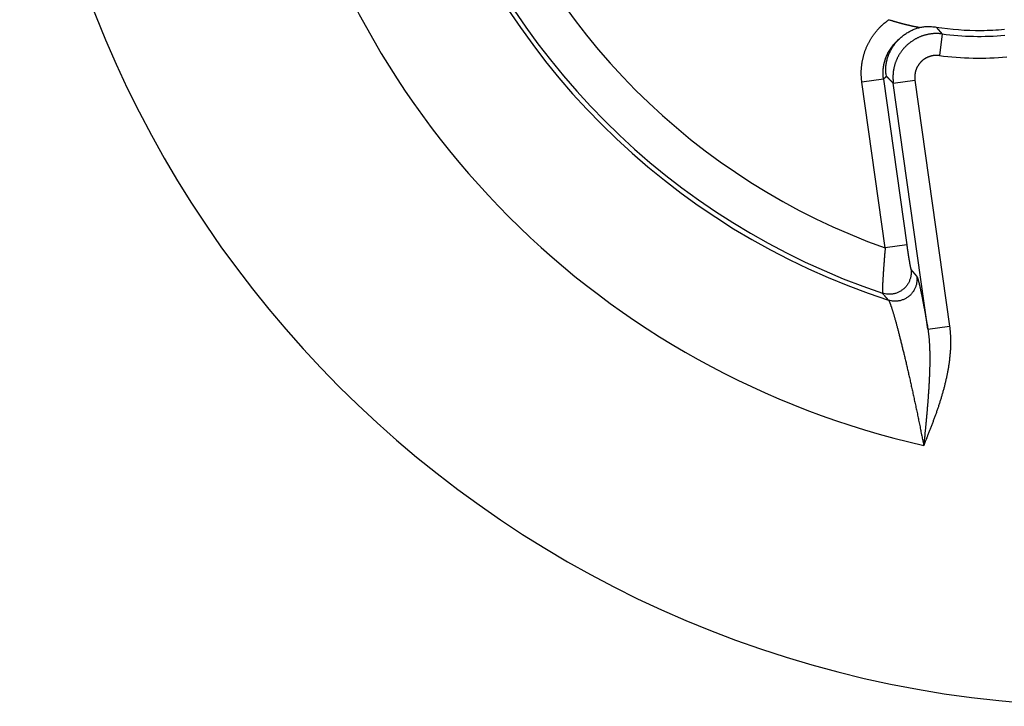
# Model space of a CAD drawing. Units: millimetres. Extents: x 133 to 1147, y 161 to 735.
# Drawn here: x 853 to 864, y 328 to 336 of the extents above; entities that cross this region are included whole.
import ezdxf

# ---------------------------------------------------------------- set-up
doc = ezdxf.new("R2010")
doc.units = ezdxf.units.MM
doc.layers.add('PIEZA', color=102, linetype='Continuous')

msp = doc.modelspace()

# ---------------------------------------------------------------- linework, layer by layer
at = {"layer": 'PIEZA'}
for p, q in [((863.77, 336.109), (863.738, 335.859)), ((863.091, 335.586), (862.841, 335.551)), ((863.111, 333.633), (862.841, 335.551)), ((863.091, 335.586), (863.361, 333.668)), ((863.205, 335.539), (863.455, 335.574)), ((863.605, 332.692), (863.205, 335.539)), ((863.455, 335.574), (863.855, 332.727)), ((863.361, 333.668), (863.111, 333.633)), ((863.605, 332.692), (863.855, 332.727))]:
    msp.add_line(p, q, dxfattribs=at)
for points in [[(862.841, 335.551), (862.839, 335.567, -0.005489), (862.837, 335.584, -0.005506), (862.836, 335.6, -0.005492), (862.835, 335.617, -0.005455), (862.834, 335.633, -0.005432), (862.834, 335.65, -0.005414), (862.834, 335.666, -0.005398), (862.834, 335.683, -0.005383), (862.835, 335.699, -0.005372), (862.836, 335.716, -0.005363), (862.838, 335.732, -0.005357), (862.84, 335.749, -0.005354), (862.842, 335.765, -0.005354), (862.844, 335.781, -0.005357), (862.847, 335.798, -0.005362), (862.851, 335.814, -0.00537), (862.854, 335.83, -0.005381), (862.858, 335.846, -0.005395), (862.862, 335.862, -0.005411), (862.867, 335.878, -0.005431), (862.872, 335.894, -0.005451), (862.877, 335.909, -0.005475), (862.883, 335.925, -0.005503), (862.889, 335.94, -0.005541), (862.895, 335.956, -0.005558), (862.902, 335.971, -0.005558), (862.909, 335.986, -0.005541), (862.916, 336.001, -0.005503), (862.924, 336.015, -0.005475), (862.932, 336.03, -0.005452), (862.94, 336.044, -0.00543), (862.949, 336.058, -0.005407), (862.958, 336.072, -0.005395), (862.967, 336.086, -0.005389), (862.977, 336.099, -0.005366), (862.987, 336.113, -0.005324), (862.997, 336.126, -0.005364), (863.007, 336.138, -0.00547), (863.018, 336.151, -0.005315), (863.029, 336.164, -0.004964), (863.04, 336.176, -0.005485), (863.051, 336.188, -0.006557), (863.063, 336.2, -0.004981), (863.075, 336.211, -0.001687), (863.086, 336.221, -0.007063), (863.1, 336.233, -0.012259), (863.122, 336.251, -0.006005), (863.152, 336.274, -0.003174)], [(863.507, 336.183), (863.498, 336.184, -0.0007), (863.49, 336.186, -0.000684), (863.482, 336.187, -0.000687), (863.474, 336.189, -0.000711), (863.465, 336.191, -0.000726), (863.457, 336.192, -0.000739), (863.448, 336.194, -0.000751), (863.44, 336.196, -0.000767), (863.431, 336.197, -0.000779), (863.423, 336.199, -0.000793), (863.414, 336.201, -0.000805), (863.406, 336.203, -0.000819), (863.397, 336.205, -0.00083), (863.388, 336.207, -0.000844), (863.38, 336.209, -0.000855), (863.371, 336.211, -0.000869), (863.362, 336.213, -0.000879), (863.353, 336.215, -0.000892), (863.344, 336.217, -0.000902), (863.336, 336.22, -0.000915), (863.327, 336.222, -0.000925), (863.318, 336.224, -0.000937), (863.309, 336.226, -0.000947), (863.3, 336.229, -0.000961), (863.291, 336.231, -0.000967), (863.282, 336.234, -0.000972), (863.273, 336.236, -0.000991), (863.263, 336.239, -0.001024), (863.254, 336.241, -0.001001), (863.245, 336.244, -0.000939), (863.236, 336.247, -0.001054), (863.227, 336.25, -0.001282), (863.217, 336.252, -0.000964), (863.208, 336.255, -0.000299), (863.2, 336.258, -0.001405), (863.189, 336.261, -0.002454), (863.173, 336.266, -0.001187), (863.152, 336.274, -0.00062)], [(863.125, 335.619), (863.121, 335.643, -0.013084), (863.119, 335.667, -0.013552), (863.118, 335.691, -0.01362), (863.118, 335.715, -0.013282), (863.12, 335.739, -0.013073), (863.123, 335.762, -0.012876), (863.127, 335.785, -0.012687), (863.132, 335.808, -0.012437), (863.138, 335.831, -0.012228), (863.145, 335.853, -0.011996), (863.154, 335.875, -0.011799), (863.163, 335.896, -0.011589), (863.174, 335.917, -0.011417), (863.185, 335.937, -0.011244), (863.197, 335.957, -0.011108), (863.21, 335.977, -0.010979), (863.224, 335.995, -0.010885), (863.239, 336.014, -0.010805), (863.255, 336.031, -0.010758), (863.271, 336.048, -0.010733), (863.288, 336.064, -0.010731), (863.306, 336.079, -0.010752), (863.324, 336.094, -0.010808), (863.343, 336.108, -0.010909), (863.363, 336.121, -0.010976), (863.383, 336.133, -0.011032), (863.403, 336.144, -0.011271), (863.424, 336.154, -0.0117), (863.446, 336.163, -0.011517), (863.468, 336.171, -0.010876), (863.49, 336.178, -0.012302), (863.512, 336.184, -0.015166), (863.536, 336.189, -0.011499), (863.558, 336.193, -0.003443), (863.579, 336.196, -0.016999), (863.605, 336.196, -0.030367), (863.647, 336.194, -0.01463), (863.701, 336.189, -0.007548)], [(863.77, 336.109), (863.757, 336.111, 0.006547), (863.744, 336.112, 0.006565), (863.73, 336.113, 0.00655), (863.717, 336.113, 0.006517), (863.704, 336.113, 0.006499), (863.691, 336.113, 0.006487), (863.678, 336.113, 0.00648), (863.664, 336.112, 0.006477), (863.651, 336.11, 0.006479), (863.638, 336.109, 0.006487), (863.625, 336.107, 0.006498), (863.612, 336.105, 0.006515), (863.599, 336.102, 0.006537), (863.586, 336.099, 0.006571), (863.573, 336.096, 0.006591), (863.56, 336.092, 0.006602), (863.548, 336.088, 0.006592), (863.535, 336.084, 0.006558), (863.523, 336.079, 0.006536), (863.51, 336.074, 0.00652), (863.498, 336.069, 0.006509), (863.486, 336.063, 0.0065), (863.474, 336.057, 0.006496), (863.463, 336.051, 0.006496), (863.451, 336.045, 0.0065), (863.44, 336.038, 0.00651), (863.429, 336.031, 0.006522), (863.418, 336.023, 0.006538), (863.407, 336.016, 0.00656), (863.396, 336.008, 0.006593), (863.386, 335.999, 0.006597), (863.376, 335.991, 0.006575), (863.366, 335.982, 0.006551), (863.356, 335.973, 0.00652), (863.347, 335.964, 0.006499), (863.337, 335.954, 0.006484), (863.328, 335.944, 0.006475), (863.32, 335.934, 0.006469), (863.311, 335.924, 0.00647), (863.303, 335.914, 0.006476), (863.295, 335.903, 0.006486), (863.288, 335.892, 0.006503), (863.28, 335.881, 0.006523), (863.273, 335.87, 0.006551), (863.266, 335.858, 0.006581), (863.26, 335.847, 0.00662), (863.254, 335.835, 0.006657), (863.248, 335.823, 0.006702), (863.243, 335.811, 0.006701), (863.238, 335.799, 0.006652), (863.233, 335.786, 0.00661), (863.228, 335.774, 0.006566), (863.224, 335.761, 0.006538), (863.22, 335.748, 0.006518), (863.217, 335.736, 0.006478), (863.214, 335.723, 0.006418), (863.211, 335.71, 0.006457), (863.208, 335.697, 0.006575), (863.206, 335.684, 0.006384), (863.204, 335.671, 0.005959), (863.203, 335.658, 0.006579), (863.202, 335.644, 0.007863), (863.201, 335.631, 0.005975), (863.201, 335.618, 0.002023), (863.2, 335.606, 0.008471), (863.201, 335.591, 0.014735), (863.202, 335.568, 0.007224), (863.205, 335.539, 0.003817)], [(863.701, 336.189), (863.703, 336.187, 0.000071), (863.704, 336.185, 0.000071), (863.706, 336.183, 0.000071), (863.708, 336.181, 0.000071), (863.709, 336.179, 0.000072), (863.711, 336.177, 0.000072), (863.713, 336.175, 0.000072), (863.715, 336.173, 0.000072), (863.716, 336.171, 0.000072), (863.718, 336.169, 0.000072), (863.72, 336.167, 0.000072), (863.722, 336.165, 0.000073), (863.723, 336.163, 0.000073), (863.725, 336.161, 0.000073), (863.727, 336.159, 0.000073), (863.728, 336.157, 0.000073), (863.73, 336.155, 0.000073), (863.732, 336.153, 0.000074), (863.734, 336.151, 0.000074), (863.735, 336.149, 0.000074), (863.737, 336.147, 0.000074), (863.739, 336.145, 0.000074), (863.741, 336.143, 0.000074), (863.742, 336.141, 0.000075), (863.744, 336.139, 0.000075), (863.746, 336.137, 0.000074), (863.748, 336.135, 0.000075), (863.749, 336.133, 0.000077), (863.751, 336.131, 0.000075), (863.753, 336.129, 0.00007), (863.754, 336.127, 0.000077), (863.756, 336.125, 0.000093), (863.758, 336.123, 0.00007), (863.76, 336.121, 0.000024), (863.761, 336.119, 0.0001), (863.763, 336.117, 0.000172), (863.766, 336.114, 0.000084), (863.77, 336.109, 0.000045)], [(863.091, 335.586), (863.09, 335.595, -0.004718), (863.089, 335.605, -0.004729), (863.088, 335.614, -0.004719), (863.087, 335.624, -0.004691), (863.087, 335.633, -0.004672), (863.086, 335.642, -0.004657), (863.086, 335.652, -0.004644), (863.086, 335.661, -0.00463), (863.087, 335.671, -0.00462), (863.087, 335.68, -0.00461), (863.087, 335.69, -0.004603), (863.088, 335.699, -0.004597), (863.089, 335.709, -0.004594), (863.09, 335.718, -0.004592), (863.091, 335.727, -0.004591), (863.093, 335.737, -0.004593), (863.094, 335.746, -0.004596), (863.096, 335.755, -0.004601), (863.098, 335.765, -0.004607), (863.1, 335.774, -0.004616), (863.102, 335.783, -0.004626), (863.105, 335.792, -0.004639), (863.108, 335.801, -0.004651), (863.11, 335.81, -0.004668), (863.113, 335.819, -0.004683), (863.116, 335.828, -0.004702), (863.12, 335.837, -0.004722), (863.123, 335.846, -0.004749), (863.127, 335.855, -0.004764), (863.131, 335.863, -0.004768), (863.135, 335.872, -0.004755), (863.139, 335.88, -0.004722), (863.143, 335.889, -0.004703), (863.147, 335.897, -0.00469), (863.152, 335.905, -0.004662), (863.157, 335.914, -0.004615), (863.162, 335.922, -0.004639), (863.167, 335.93, -0.004717), (863.172, 335.938, -0.004573), (863.177, 335.945, -0.004263), (863.183, 335.953, -0.004691), (863.188, 335.961, -0.005579), (863.194, 335.968, -0.004236), (863.2, 335.976, -0.001459), (863.205, 335.982, -0.00596), (863.212, 335.99, -0.01027), (863.223, 336.002, -0.005025), (863.238, 336.018, -0.002661)], [(863.27, 336.049), (863.269, 336.048, -0.000038), (863.269, 336.047, -0.000038), (863.268, 336.047, -0.000038), (863.267, 336.046, -0.000037), (863.266, 336.045, -0.000036), (863.265, 336.044, -0.000036), (863.265, 336.044, -0.000035), (863.264, 336.043, -0.000035), (863.263, 336.042, -0.000034), (863.262, 336.041, -0.000034), (863.261, 336.04, -0.000033), (863.261, 336.04, -0.000033), (863.26, 336.039, -0.000032), (863.259, 336.038, -0.000031), (863.258, 336.037, -0.000031), (863.257, 336.036, -0.00003), (863.257, 336.036, -0.00003), (863.256, 336.035, -0.000029), (863.255, 336.034, -0.000029), (863.254, 336.033, -0.000028), (863.253, 336.033, -0.000028), (863.253, 336.032, -0.000027), (863.252, 336.031, -0.000027), (863.251, 336.03, -0.000026), (863.25, 336.029, -0.000026), (863.249, 336.029, -0.000025), (863.249, 336.028, -0.000025), (863.248, 336.027, -0.000024), (863.247, 336.026, -0.000023), (863.246, 336.025, -0.000021), (863.245, 336.025, -0.000023), (863.245, 336.024, -0.000026), (863.244, 336.023, -0.00002), (863.243, 336.022, -0.000008), (863.242, 336.022, -0.000026), (863.241, 336.021, -0.000043), (863.24, 336.019, -0.000021), (863.238, 336.018, -0.000011)], [(863.238, 336.018), (863.238, 336.018, -0.000001), (863.238, 336.018, -0.000001), (863.238, 336.018, -0.000001), (863.238, 336.018, -0.000001), (863.238, 336.018, -0.000001), (863.238, 336.018, -0.000001), (863.238, 336.018, -0.000001), (863.238, 336.018, -0.000001), (863.238, 336.018, -0.000001), (863.238, 336.018, -0.000001), (863.238, 336.018, -0.000001), (863.238, 336.018, -0.000001), (863.238, 336.018, -0.000001), (863.238, 336.018, -0.000001), (863.238, 336.018, -0.000001), (863.238, 336.018, -0.000001), (863.238, 336.018, -0.000001), (863.238, 336.018, -0.000001), (863.238, 336.018, -0.000001), (863.238, 336.018, -0.000001), (863.238, 336.018, -0.000001), (863.238, 336.018, -0.000001), (863.238, 336.018, -0.000001), (863.238, 336.018, -0.000001), (863.238, 336.018, -0.000001), (863.238, 336.018, -0.000001), (863.238, 336.018, -0.000001), (863.238, 336.018, -0.000001), (863.238, 336.018, -0.000001), (863.238, 336.018, -0.000001), (863.238, 336.018, -0.000001), (863.238, 336.018, -0.000002), (863.238, 336.018, -0.000001), (863.238, 336.018, 0), (863.238, 336.018, -0.000002), (863.238, 336.018, -0.000003), (863.238, 336.018, -0.000001), (863.238, 336.018, -0.000001)], [(863.738, 335.859), (863.731, 335.86, 0.006526), (863.724, 335.86, 0.006544), (863.718, 335.861, 0.006529), (863.711, 335.861, 0.006498), (863.704, 335.861, 0.006482), (863.698, 335.861, 0.006472), (863.691, 335.861, 0.006467), (863.685, 335.86, 0.006466), (863.678, 335.86, 0.00647), (863.671, 335.859, 0.00648), (863.665, 335.858, 0.006493), (863.658, 335.857, 0.006512), (863.652, 335.855, 0.006536), (863.645, 335.854, 0.006573), (863.639, 335.852, 0.006595), (863.633, 335.85, 0.006607), (863.626, 335.848, 0.006599), (863.62, 335.846, 0.006565), (863.614, 335.844, 0.006543), (863.608, 335.842, 0.006528), (863.602, 335.839, 0.006517), (863.596, 335.836, 0.006508), (863.59, 335.833, 0.006504), (863.584, 335.83, 0.006505), (863.578, 335.827, 0.006509), (863.572, 335.823, 0.00652), (863.567, 335.82, 0.006531), (863.561, 335.816, 0.006548), (863.556, 335.812, 0.00657), (863.551, 335.808, 0.006604), (863.545, 335.804, 0.006608), (863.54, 335.8, 0.006586), (863.535, 335.795, 0.006561), (863.53, 335.791, 0.006531), (863.526, 335.786, 0.00651), (863.521, 335.782, 0.006495), (863.517, 335.777, 0.006485), (863.512, 335.772, 0.00648), (863.508, 335.766, 0.00648), (863.504, 335.761, 0.006486), (863.5, 335.756, 0.006496), (863.496, 335.75, 0.006513), (863.493, 335.745, 0.006533), (863.489, 335.739, 0.00656), (863.486, 335.734, 0.00659), (863.482, 335.728, 0.006629), (863.479, 335.722, 0.006666), (863.476, 335.716, 0.006711), (863.474, 335.71, 0.006709), (863.471, 335.704, 0.006659), (863.469, 335.698, 0.006616), (863.467, 335.691, 0.006571), (863.464, 335.685, 0.006543), (863.463, 335.679, 0.006521), (863.461, 335.672, 0.006481), (863.459, 335.666, 0.00642), (863.458, 335.659, 0.006459), (863.457, 335.653, 0.006576), (863.456, 335.646, 0.006385), (863.455, 335.64, 0.00596), (863.454, 335.633, 0.00658), (863.453, 335.626, 0.007863), (863.453, 335.62, 0.005976), (863.453, 335.613, 0.002024), (863.453, 335.608, 0.008472), (863.453, 335.6, 0.014738), (863.454, 335.589, 0.007227), (863.455, 335.574, 0.003819)], [(863.125, 335.619), (863.124, 335.618, -0.000023), (863.123, 335.617, -0.000023), (863.122, 335.616, -0.000023), (863.121, 335.616, -0.000023), (863.121, 335.615, -0.000023), (863.12, 335.614, -0.000023), (863.119, 335.613, -0.000022), (863.118, 335.612, -0.000022), (863.117, 335.612, -0.000022), (863.116, 335.611, -0.000022), (863.116, 335.61, -0.000022), (863.115, 335.609, -0.000022), (863.114, 335.608, -0.000022), (863.113, 335.607, -0.000022), (863.112, 335.607, -0.000021), (863.111, 335.606, -0.000021), (863.11, 335.605, -0.000021), (863.11, 335.604, -0.000021), (863.109, 335.603, -0.000021), (863.108, 335.602, -0.000021), (863.107, 335.602, -0.000021), (863.106, 335.601, -0.00002), (863.105, 335.6, -0.00002), (863.105, 335.599, -0.00002), (863.104, 335.598, -0.00002), (863.103, 335.598, -0.00002), (863.102, 335.597, -0.00002), (863.101, 335.596, -0.00002), (863.1, 335.595, -0.000019), (863.1, 335.594, -0.000018), (863.099, 335.593, -0.00002), (863.098, 335.593, -0.000023), (863.097, 335.592, -0.000018), (863.096, 335.591, -0.000006), (863.095, 335.59, -0.000025), (863.094, 335.589, -0.000042), (863.093, 335.588, -0.00002), (863.091, 335.586, -0.000011)], [(863.205, 335.539), (863.203, 335.541, -0.000091), (863.201, 335.543, -0.000091), (863.199, 335.544, -0.000091), (863.197, 335.547, -0.000091), (863.195, 335.549, -0.000091), (863.193, 335.55, -0.00009), (863.191, 335.552, -0.00009), (863.189, 335.554, -0.00009), (863.187, 335.556, -0.00009), (863.185, 335.558, -0.00009), (863.183, 335.56, -0.000089), (863.181, 335.562, -0.000089), (863.179, 335.564, -0.000089), (863.177, 335.566, -0.000089), (863.175, 335.568, -0.000088), (863.173, 335.57, -0.000088), (863.171, 335.572, -0.000088), (863.169, 335.574, -0.000088), (863.167, 335.577, -0.000088), (863.165, 335.579, -0.000087), (863.163, 335.58, -0.000087), (863.161, 335.582, -0.000087), (863.159, 335.584, -0.000087), (863.157, 335.587, -0.000087), (863.155, 335.589, -0.000086), (863.153, 335.591, -0.000086), (863.151, 335.593, -0.000086), (863.149, 335.595, -0.000088), (863.147, 335.597, -0.000085), (863.145, 335.599, -0.000079), (863.143, 335.601, -0.000087), (863.141, 335.603, -0.000103), (863.139, 335.605, -0.000078), (863.137, 335.607, -0.000027), (863.135, 335.609, -0.00011), (863.133, 335.611, -0.000189), (863.129, 335.614, -0.000092), (863.125, 335.619, -0.000049)], [(863.111, 333.633), (863.11, 333.621, 0.000209), (863.109, 333.608, 0.00021), (863.107, 333.595, 0.000209), (863.106, 333.583, 0.000206), (863.105, 333.57, 0.000204), (863.104, 333.558, 0.000203), (863.103, 333.545, 0.000202), (863.102, 333.533, 0.000201), (863.101, 333.52, 0.000201), (863.1, 333.508, 0.000201), (863.099, 333.495, 0.000201), (863.098, 333.483, 0.000201), (863.098, 333.471, 0.000202), (863.097, 333.459, 0.000203), (863.096, 333.447, 0.000205), (863.095, 333.435, 0.000207), (863.094, 333.423, 0.000209), (863.093, 333.412, 0.000212), (863.092, 333.4, 0.000215), (863.092, 333.388, 0.000219), (863.091, 333.377, 0.000223), (863.09, 333.366, 0.000227), (863.089, 333.355, 0.000233), (863.088, 333.344, 0.000239), (863.088, 333.333, 0.000245), (863.087, 333.322, 0.000253), (863.086, 333.312, 0.000261), (863.086, 333.302, 0.00027), (863.085, 333.292, 0.00028), (863.085, 333.282, 0.000292), (863.084, 333.272, 0.000303), (863.083, 333.262, 0.000311), (863.083, 333.253, 0.000322), (863.082, 333.244, 0.000332), (863.082, 333.235, 0.000345), (863.081, 333.227, 0.000359), (863.081, 333.218, 0.000377), (863.081, 333.21, 0.000396), (863.08, 333.202, 0.00042), (863.08, 333.195, 0.000447), (863.08, 333.187, 0.000479), (863.079, 333.18, 0.000516), (863.079, 333.173, 0.000562), (863.079, 333.167, 0.000615), (863.079, 333.161, 0.000679), (863.078, 333.155, 0.00075), (863.078, 333.15, 0.00085), (863.078, 333.144, 0.000979), (863.078, 333.14, 0.001094), (863.078, 333.135, 0.001173), (863.078, 333.131, 0.001517), (863.078, 333.127, 0.002215), (863.078, 333.124, 0.002128), (863.078, 333.121, 0.000812), (863.078, 333.118, 0.003961), (863.078, 333.116, 0.012372), (863.078, 333.113, 0.012186), (863.079, 333.11, 0.009812)], [(863.361, 333.668), (863.362, 333.661, 0.00019), (863.363, 333.655, 0.000191), (863.364, 333.648, 0.000191), (863.365, 333.641, 0.000191), (863.365, 333.634, 0.000191), (863.366, 333.627, 0.000192), (863.367, 333.621, 0.000193), (863.368, 333.614, 0.000194), (863.369, 333.607, 0.000195), (863.37, 333.6, 0.000197), (863.371, 333.594, 0.0002), (863.372, 333.587, 0.000202), (863.373, 333.58, 0.000205), (863.374, 333.574, 0.000208), (863.375, 333.567, 0.000212), (863.376, 333.561, 0.000216), (863.377, 333.554, 0.000221), (863.378, 333.548, 0.000226), (863.379, 333.542, 0.000232), (863.38, 333.536, 0.000238), (863.381, 333.53, 0.000245), (863.382, 333.523, 0.000253), (863.383, 333.517, 0.000261), (863.384, 333.512, 0.00027), (863.385, 333.506, 0.00028), (863.386, 333.5, 0.000291), (863.387, 333.494, 0.000303), (863.388, 333.489, 0.000316), (863.389, 333.483, 0.000331), (863.39, 333.478, 0.000347), (863.391, 333.473, 0.000364), (863.391, 333.467, 0.000381), (863.392, 333.462, 0.000401), (863.393, 333.457, 0.000422), (863.394, 333.453, 0.000447), (863.395, 333.448, 0.000474), (863.396, 333.443, 0.000506), (863.397, 333.439, 0.000542), (863.397, 333.435, 0.000584), (863.398, 333.431, 0.000631), (863.399, 333.427, 0.000687), (863.4, 333.423, 0.00075), (863.4, 333.419, 0.000827), (863.401, 333.416, 0.000918), (863.402, 333.412, 0.001022), (863.402, 333.409, 0.001135), (863.403, 333.406, 0.001286), (863.404, 333.403, 0.001475), (863.404, 333.401, 0.001639), (863.405, 333.398, 0.00175), (863.405, 333.396, 0.002248), (863.406, 333.394, 0.003254), (863.406, 333.392, 0.003089), (863.407, 333.39, 0.00117), (863.407, 333.389, 0.005662), (863.408, 333.388, 0.016944), (863.408, 333.386, 0.015534), (863.409, 333.384, 0.011799)], [(863.409, 333.384), (863.411, 333.37, -0.016332), (863.411, 333.355, -0.014954), (863.411, 333.34, -0.014608), (863.41, 333.324, -0.015641), (863.408, 333.308, -0.016117), (863.405, 333.291, -0.016473), (863.4, 333.275, -0.0167), (863.394, 333.259, -0.01716), (863.387, 333.242, -0.017398), (863.379, 333.226, -0.017736), (863.37, 333.211, -0.017902), (863.359, 333.196, -0.018142), (863.347, 333.181, -0.018256), (863.334, 333.168, -0.018401), (863.32, 333.156, -0.01841), (863.305, 333.144, -0.01834), (863.29, 333.134, -0.018402), (863.273, 333.125, -0.01852), (863.257, 333.117, -0.018071), (863.24, 333.111, -0.017013), (863.223, 333.105, -0.018015), (863.205, 333.101, -0.020206), (863.188, 333.099, -0.016237), (863.171, 333.098, -0.007898), (863.156, 333.097, -0.020253), (863.138, 333.098, -0.033123), (863.112, 333.103, -0.0175), (863.079, 333.11, -0.009884)], [(863.409, 333.384), (863.411, 333.382, 0.000033), (863.412, 333.38, 0.000033), (863.414, 333.378, 0.000033), (863.416, 333.376, 0.000033), (863.417, 333.374, 0.000033), (863.419, 333.372, 0.000033), (863.421, 333.37, 0.000033), (863.423, 333.368, 0.000033), (863.424, 333.366, 0.000033), (863.426, 333.364, 0.000033), (863.428, 333.362, 0.000033), (863.429, 333.36, 0.000033), (863.431, 333.358, 0.000033), (863.433, 333.356, 0.000034), (863.434, 333.354, 0.000034), (863.436, 333.352, 0.000034), (863.438, 333.35, 0.000034), (863.439, 333.348, 0.000034), (863.441, 333.346, 0.000034), (863.443, 333.344, 0.000034), (863.444, 333.342, 0.000034), (863.446, 333.34, 0.000034), (863.448, 333.338, 0.000034), (863.449, 333.336, 0.000034), (863.451, 333.334, 0.000034), (863.453, 333.332, 0.000034), (863.454, 333.33, 0.000034), (863.456, 333.328, 0.000035), (863.458, 333.326, 0.000034), (863.46, 333.324, 0.000032), (863.461, 333.322, 0.000035), (863.463, 333.32, 0.000042), (863.465, 333.318, 0.000032), (863.466, 333.316, 0.000011), (863.468, 333.314, 0.000045), (863.47, 333.312, 0.000077), (863.473, 333.309, 0.000038), (863.476, 333.304, 0.00002)], [(863.476, 333.304), (863.478, 333.29, -0.016253), (863.479, 333.275, -0.014896), (863.479, 333.259, -0.014554), (863.477, 333.244, -0.015571), (863.475, 333.228, -0.01604), (863.472, 333.211, -0.01639), (863.467, 333.195, -0.016613), (863.462, 333.179, -0.017065), (863.455, 333.163, -0.017299), (863.447, 333.147, -0.01763), (863.437, 333.131, -0.017793), (863.427, 333.116, -0.018027), (863.415, 333.102, -0.018139), (863.402, 333.088, -0.018282), (863.388, 333.076, -0.01829), (863.374, 333.064, -0.018219), (863.358, 333.054, -0.018282), (863.342, 333.045, -0.018402), (863.326, 333.037, -0.017955), (863.309, 333.031, -0.016903), (863.292, 333.025, -0.017906), (863.275, 333.021, -0.020097), (863.257, 333.019, -0.016141), (863.241, 333.017, -0.007831), (863.226, 333.016, -0.020158), (863.208, 333.017, -0.03299), (863.182, 333.022, -0.017416), (863.149, 333.029, -0.00983)], [(863.476, 333.304), (863.477, 333.303, -0.024814), (863.478, 333.301, -0.017844), (863.48, 333.299, -0.01311), (863.481, 333.297, -0.010042), (863.482, 333.294, -0.007863), (863.483, 333.291, -0.006369), (863.484, 333.287, -0.005223), (863.486, 333.283, -0.004384), (863.487, 333.279, -0.003712), (863.489, 333.275, -0.0032), (863.49, 333.27, -0.002774), (863.492, 333.265, -0.002439), (863.493, 333.26, -0.002153), (863.495, 333.254, -0.001923), (863.496, 333.248, -0.001722), (863.498, 333.242, -0.001557), (863.5, 333.235, -0.001411), (863.502, 333.228, -0.001289), (863.503, 333.221, -0.001179), (863.505, 333.214, -0.001087), (863.507, 333.206, -0.001002), (863.509, 333.197, -0.00093), (863.511, 333.189, -0.000864), (863.513, 333.18, -0.000807), (863.515, 333.171, -0.000754), (863.517, 333.162, -0.000708), (863.519, 333.152, -0.000665), (863.521, 333.142, -0.000628), (863.523, 333.132, -0.000592), (863.526, 333.122, -0.000561), (863.528, 333.111, -0.000532), (863.53, 333.1, -0.000506), (863.532, 333.089, -0.000482), (863.535, 333.077, -0.00046), (863.537, 333.065, -0.000439), (863.54, 333.053, -0.00042), (863.542, 333.041, -0.000403), (863.544, 333.028, -0.000388), (863.547, 333.015, -0.000371), (863.549, 333.002, -0.000351), (863.552, 332.989, -0.000335), (863.555, 332.975, -0.000321), (863.557, 332.961, -0.000309), (863.56, 332.947, -0.000298), (863.563, 332.933, -0.000287), (863.565, 332.918, -0.000275), (863.568, 332.904, -0.000268), (863.571, 332.889, -0.000264), (863.573, 332.873, -0.000249), (863.576, 332.858, -0.000225), (863.579, 332.842, -0.000241), (863.582, 332.826, -0.000278), (863.585, 332.81, -0.000205), (863.588, 332.794, -0.00007), (863.59, 332.78, -0.000278), (863.593, 332.761, -0.000455), (863.599, 332.731, -0.000214), (863.605, 332.692, -0.000112)], [(863.149, 333.029), (863.147, 333.031, -0.000038), (863.145, 333.033, -0.000038), (863.143, 333.035, -0.000038), (863.142, 333.037, -0.000038), (863.14, 333.039, -0.000038), (863.138, 333.041, -0.000038), (863.136, 333.043, -0.000039), (863.135, 333.045, -0.000039), (863.133, 333.047, -0.000039), (863.131, 333.049, -0.000039), (863.129, 333.051, -0.000039), (863.128, 333.053, -0.00004), (863.126, 333.055, -0.00004), (863.124, 333.057, -0.00004), (863.122, 333.059, -0.00004), (863.121, 333.061, -0.000041), (863.119, 333.063, -0.000041), (863.117, 333.065, -0.000041), (863.115, 333.067, -0.000041), (863.114, 333.069, -0.000041), (863.112, 333.071, -0.000042), (863.11, 333.073, -0.000042), (863.108, 333.075, -0.000042), (863.107, 333.078, -0.000042), (863.105, 333.08, -0.000043), (863.103, 333.082, -0.000042), (863.101, 333.084, -0.000043), (863.1, 333.086, -0.000044), (863.098, 333.088, -0.000043), (863.096, 333.09, -0.00004), (863.095, 333.092, -0.000045), (863.093, 333.094, -0.000054), (863.091, 333.096, -0.000041), (863.089, 333.098, -0.000014), (863.088, 333.1, -0.000059), (863.086, 333.102, -0.000102), (863.083, 333.106, -0.00005), (863.079, 333.11, -0.000026)], [(863.149, 333.029), (863.15, 333.027, -0.031753), (863.152, 333.024, -0.020684), (863.154, 333.021, -0.014072), (863.156, 333.017, -0.010203), (863.159, 333.012, -0.007668), (863.161, 333.006, -0.006031), (863.164, 333, -0.004832), (863.166, 332.994, -0.003988), (863.169, 332.986, -0.003331), (863.172, 332.978, -0.002845), (863.175, 332.969, -0.002449), (863.178, 332.96, -0.002144), (863.182, 332.95, -0.001888), (863.185, 332.94, -0.001685), (863.189, 332.928, -0.00151), (863.193, 332.917, -0.001369), (863.196, 332.904, -0.001244), (863.2, 332.892, -0.001142), (863.204, 332.878, -0.00105), (863.209, 332.864, -0.000975), (863.213, 332.849, -0.000905), (863.217, 332.834, -0.000848), (863.222, 332.819, -0.000794), (863.226, 332.802, -0.00075), (863.231, 332.786, -0.000707), (863.236, 332.768, -0.000672), (863.241, 332.751, -0.000635), (863.246, 332.732, -0.000602), (863.251, 332.714, -0.000572), (863.256, 332.694, -0.000546), (863.261, 332.675, -0.000521), (863.266, 332.655, -0.000499), (863.271, 332.634, -0.000479), (863.277, 332.613, -0.000462), (863.282, 332.592, -0.000445), (863.288, 332.57, -0.00043), (863.293, 332.548, -0.000417), (863.299, 332.525, -0.000405), (863.305, 332.502, -0.000393), (863.31, 332.479, -0.000383), (863.316, 332.455, -0.000374), (863.322, 332.431, -0.000366), (863.328, 332.407, -0.000358), (863.334, 332.382, -0.000351), (863.34, 332.357, -0.000345), (863.346, 332.332, -0.000339), (863.352, 332.306, -0.000334), (863.358, 332.28, -0.00033), (863.364, 332.254, -0.000326), (863.37, 332.228, -0.000322), (863.376, 332.201, -0.000319), (863.382, 332.174, -0.000317), (863.389, 332.147, -0.000313), (863.395, 332.119, -0.000307), (863.401, 332.091, -0.000301), (863.407, 332.063, -0.000296), (863.413, 332.035, -0.000291), (863.42, 332.007, -0.000286), (863.426, 331.978, -0.000282), (863.432, 331.949, -0.000279), (863.439, 331.921, -0.000275), (863.445, 331.891, -0.000272), (863.451, 331.862, -0.000269), (863.457, 331.833, -0.000267), (863.464, 331.803, -0.000264), (863.47, 331.773, -0.000261), (863.476, 331.744, -0.000261), (863.483, 331.714, -0.000265), (863.489, 331.684, -0.000256), (863.495, 331.654, -0.000238), (863.501, 331.624, -0.000262), (863.508, 331.593, -0.000313), (863.514, 331.562, -0.000236), (863.52, 331.532, -0.000079), (863.525, 331.506, -0.000334), (863.532, 331.471, -0.000578), (863.543, 331.418, -0.000282), (863.556, 331.349, -0.000149)], [(863.855, 332.727), (863.858, 332.707, -0.004033), (863.86, 332.687, -0.004078), (863.862, 332.667, -0.004039), (863.864, 332.646, -0.003909), (863.865, 332.626, -0.003813), (863.866, 332.606, -0.003726), (863.867, 332.585, -0.003645), (863.867, 332.565, -0.003549), (863.868, 332.544, -0.003464), (863.868, 332.524, -0.003372), (863.867, 332.504, -0.00329), (863.866, 332.483, -0.003198), (863.866, 332.463, -0.003118), (863.864, 332.443, -0.003028), (863.863, 332.422, -0.00295), (863.861, 332.402, -0.002863), (863.86, 332.382, -0.002786), (863.857, 332.361, -0.002699), (863.855, 332.341, -0.002632), (863.853, 332.321, -0.002566), (863.85, 332.301, -0.00251), (863.847, 332.28, -0.002449), (863.844, 332.26, -0.002394), (863.84, 332.24, -0.002331), (863.837, 332.22, -0.002275), (863.833, 332.2, -0.002213), (863.829, 332.18, -0.002157), (863.825, 332.16, -0.002095), (863.821, 332.14, -0.002039), (863.817, 332.12, -0.001977), (863.812, 332.1, -0.001922), (863.808, 332.081, -0.00186), (863.803, 332.061, -0.001805), (863.798, 332.041, -0.001743), (863.793, 332.021, -0.001688), (863.788, 332.002, -0.001627), (863.782, 331.982, -0.001581), (863.777, 331.962, -0.001538), (863.771, 331.943, -0.0015), (863.765, 331.923, -0.001458), (863.76, 331.904, -0.00142), (863.754, 331.884, -0.001378), (863.748, 331.865, -0.00134), (863.742, 331.845, -0.001297), (863.735, 331.826, -0.00126), (863.729, 331.806, -0.001217), (863.723, 331.787, -0.00118), (863.716, 331.768, -0.001138), (863.709, 331.749, -0.0011), (863.703, 331.729, -0.001058), (863.696, 331.71, -0.001021), (863.689, 331.691, -0.000978), (863.682, 331.672, -0.000941), (863.675, 331.653, -0.000899), (863.668, 331.633, -0.000859), (863.661, 331.614, -0.000811), (863.654, 331.595, -0.000776), (863.647, 331.576, -0.000741), (863.639, 331.557, -0.000687), (863.632, 331.538, -0.000614), (863.625, 331.519, -0.000618), (863.617, 331.5, -0.000649), (863.609, 331.481, -0.00049), (863.602, 331.462, -0.000239), (863.596, 331.446, -0.000555), (863.587, 331.424, -0.000772), (863.574, 331.392, -0.000366), (863.556, 331.349, -0.000204)], [(863.605, 332.692), (863.608, 332.676, -0.002554), (863.61, 332.66, -0.002546), (863.612, 332.644, -0.002486), (863.614, 332.628, -0.002374), (863.615, 332.611, -0.002284), (863.617, 332.595, -0.002202), (863.619, 332.578, -0.002124), (863.62, 332.561, -0.00204), (863.621, 332.544, -0.001964), (863.622, 332.527, -0.001885), (863.623, 332.51, -0.001812), (863.624, 332.493, -0.001736), (863.625, 332.475, -0.001667), (863.625, 332.458, -0.001594), (863.626, 332.44, -0.001529), (863.626, 332.422, -0.001459), (863.627, 332.404, -0.001396), (863.627, 332.386, -0.001328), (863.627, 332.368, -0.001274), (863.627, 332.35, -0.001225), (863.627, 332.332, -0.001182), (863.627, 332.314, -0.001139), (863.627, 332.295, -0.001099), (863.626, 332.277, -0.001057), (863.626, 332.258, -0.001018), (863.625, 332.239, -0.000978), (863.625, 332.22, -0.000941), (863.624, 332.202, -0.000902), (863.624, 332.183, -0.000867), (863.623, 332.164, -0.000829), (863.622, 332.144, -0.000796), (863.621, 332.125, -0.000759), (863.62, 332.106, -0.000727), (863.619, 332.086, -0.000692), (863.618, 332.067, -0.00066), (863.617, 332.047, -0.000627), (863.616, 332.028, -0.000602), (863.615, 332.008, -0.000582), (863.614, 331.988, -0.000564), (863.612, 331.968, -0.000545), (863.611, 331.948, -0.000528), (863.609, 331.928, -0.00051), (863.608, 331.908, -0.000493), (863.607, 331.888, -0.000476), (863.605, 331.868, -0.00046), (863.603, 331.848, -0.000443), (863.602, 331.828, -0.000427), (863.6, 331.807, -0.000411), (863.598, 331.787, -0.000396), (863.597, 331.766, -0.000379), (863.595, 331.746, -0.000365), (863.593, 331.725, -0.000349), (863.591, 331.705, -0.000335), (863.59, 331.684, -0.00032), (863.588, 331.663, -0.000307), (863.586, 331.643, -0.000291), (863.584, 331.622, -0.00028), (863.582, 331.601, -0.000269), (863.58, 331.58, -0.000251), (863.578, 331.559, -0.000226), (863.576, 331.538, -0.000231), (863.574, 331.517, -0.000249), (863.571, 331.496, -0.000188), (863.569, 331.475, -0.000085), (863.568, 331.457, -0.000225), (863.565, 331.433, -0.000334), (863.561, 331.397, -0.000159), (863.556, 331.349, -0.000087)]]:
    msp.add_lwpolyline(points, format="xyb", dxfattribs=at)
for centre, radius, start, end in [((865.718, 340.955), 12.625, 180, 270), ((865.718, 340.955), 9.846, 192.6792, 257.3208), ((865.718, 340.955), 8.332, 197.9581, 252.0419), ((865.718, 340.955), 8.277, 198.592, 251.408), ((865.718, 340.955), 7.772, 199.5979, 250.4021), ((864.203, 339.44), 3.29, 261.227, 270.3377), ((864.203, 339.44), 3.359, 262.5981, 275.0066), ((864.203, 339.44), 3.29, 270.3377, 275.0066), ((864.203, 339.44), 3.611, 262.5981, 275.0066)]:
    msp.add_arc(centre, radius, start, end, dxfattribs=at)

doc.saveas('drawing.dxf')
